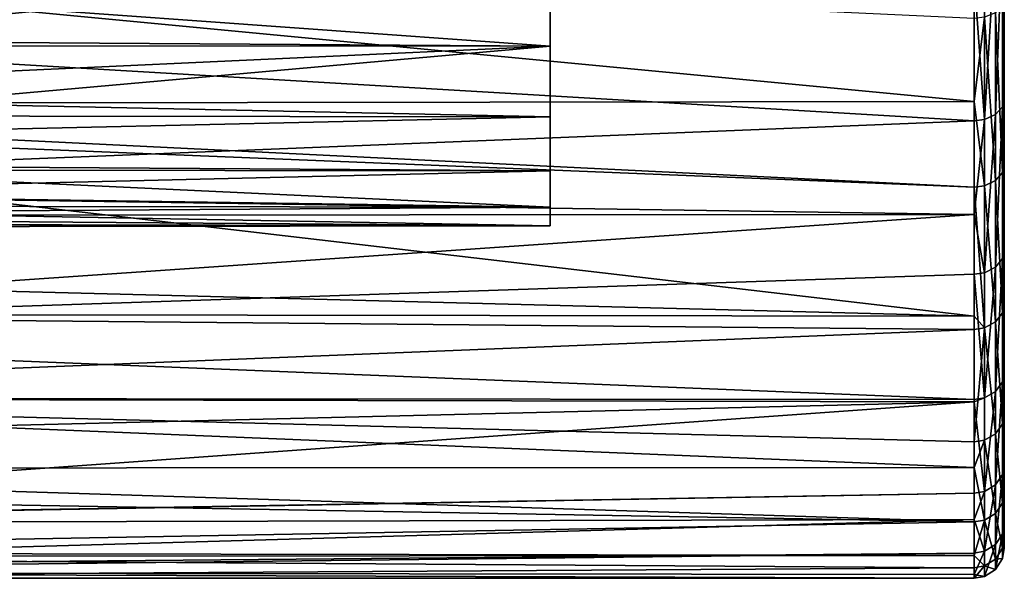
# Model space of a CAD drawing. Units: metres. Extents: x -0.056 to 0.136, y -0.208 to 0.091.
# Drawn here: x -0.04 to -0.024, y -0.208 to -0.199 of the extents above; entities that cross this region are included whole.
import ezdxf

# ---------------------------------------------------------------- set-up
doc = ezdxf.new("R2010")
doc.units = ezdxf.units.M
doc.layers.add('Object_12', color=8, linetype='CONTINUOUS')

msp = doc.modelspace()

# ---------------------------------------------------------------- linework, layer by layer
at = {"layer": 'Object_12'}
for points in [[(-0.024104, -0.183217, 0.065501), (-0.024104, -0.198572, 0.109185), (-0.024104, -0.201304, 0.106592)], [(-0.024104, -0.201304, 0.106592), (-0.024104, -0.203607, 0.103613), (-0.024104, -0.183217, 0.065501)], [(-0.024104, -0.183217, 0.065501), (-0.024104, -0.203607, 0.103613), (-0.024104, -0.205429, 0.100316)], [(-0.024104, -0.183217, 0.065501), (-0.024104, -0.205429, 0.100316), (-0.024104, -0.206726, 0.09678)], [(-0.024104, -0.206726, 0.09678), (-0.024104, -0.207468, 0.093088), (-0.024104, -0.183217, 0.065501)], [(-0.024104, -0.183217, 0.065501), (-0.024104, -0.207468, 0.093088), (-0.024104, -0.207638, 0.089326)], [(-0.024104, -0.183217, 0.065501), (-0.024104, -0.207638, 0.089326), (-0.024104, -0.207231, 0.085581)], [(-0.024104, -0.207231, 0.085581), (-0.024104, -0.206258, 0.081943), (-0.024104, -0.183217, 0.065501)], [(-0.024104, -0.183217, 0.065501), (-0.024104, -0.206258, 0.081943), (-0.024104, -0.204741, 0.078496)], [(-0.024104, -0.183217, 0.065501), (-0.024104, -0.204741, 0.078496), (-0.024104, -0.202715, 0.075321)], [(-0.024104, -0.202715, 0.075321), (-0.024104, -0.200228, 0.072492), (-0.024104, -0.183217, 0.065501)], [(-0.024104, -0.183217, 0.065501), (-0.024104, -0.200228, 0.072492), (-0.024104, -0.197339, 0.070076)], [(-0.053104, -0.197795, 0.077647), (-0.031604, -0.199346, 0.079759), (-0.031604, -0.196262, 0.076032)], [(-0.024134, -0.19744, 0.069936), (-0.024104, -0.197339, 0.070076), (-0.024104, -0.200228, 0.072492)], [(-0.02443, -0.197612, 0.069695), (-0.02425, -0.197545, 0.069789), (-0.02443, -0.200556, 0.072157)], [(-0.02443, -0.200556, 0.072157), (-0.02425, -0.197545, 0.069789), (-0.02425, -0.200475, 0.072239)], [(-0.02425, -0.197545, 0.069789), (-0.024134, -0.19744, 0.069936), (-0.02425, -0.200475, 0.072239)], [(-0.02425, -0.200475, 0.072239), (-0.024134, -0.19744, 0.069936), (-0.024134, -0.200349, 0.072368)], [(-0.024134, -0.19744, 0.069936), (-0.024104, -0.200228, 0.072492), (-0.024134, -0.200349, 0.072368)], [(-0.024604, -0.198888, 0.109573), (-0.052604, -0.197589, 0.110562), (-0.024604, -0.200261, 0.10827)], [(-0.024604, -0.200261, 0.10827), (-0.052604, -0.197589, 0.110562), (-0.052604, -0.200297, 0.108306)], [(-0.024604, -0.19821, 0.070155), (-0.02443, -0.197612, 0.069695), (-0.02443, -0.200556, 0.072157)], [(-0.053104, -0.199204, 0.07954), (-0.031604, -0.199346, 0.079759), (-0.053104, -0.197795, 0.077647)], [(-0.053104, -0.198864, 0.101165), (-0.031604, -0.197921, 0.102403), (-0.053104, -0.200057, 0.099226)], [(-0.053104, -0.200057, 0.099226), (-0.031604, -0.197921, 0.102403), (-0.031604, -0.200513, 0.098318)], [(-0.024604, -0.200578, 0.072134), (-0.052604, -0.198927, 0.07066), (-0.024604, -0.19821, 0.070155)], [(-0.024604, -0.19821, 0.070155), (-0.052604, -0.198927, 0.07066), (-0.052604, -0.19821, 0.070161)], [(-0.024604, -0.19821, 0.070155), (-0.02443, -0.200556, 0.072157), (-0.024604, -0.200578, 0.072134)], [(-0.02425, -0.198795, 0.10946), (-0.024134, -0.201432, 0.106708), (-0.024134, -0.198681, 0.10932)], [(-0.024134, -0.201432, 0.106708), (-0.024104, -0.201304, 0.106592), (-0.024104, -0.198572, 0.109185)], [(-0.024134, -0.201432, 0.106708), (-0.024104, -0.198572, 0.109185), (-0.024134, -0.198681, 0.10932)], [(-0.02443, -0.198868, 0.109549), (-0.02425, -0.201566, 0.106829), (-0.02425, -0.198795, 0.10946)], [(-0.02425, -0.201566, 0.106829), (-0.024134, -0.201432, 0.106708), (-0.02425, -0.198795, 0.10946)], [(-0.024604, -0.200578, 0.072134), (-0.052604, -0.201708, 0.073312), (-0.052604, -0.198927, 0.07066)], [(-0.02443, -0.198868, 0.109549), (-0.024604, -0.200261, 0.10827), (-0.02443, -0.201652, 0.106907)], [(-0.02443, -0.198868, 0.109549), (-0.024604, -0.198888, 0.109573), (-0.024604, -0.200261, 0.10827)], [(-0.02443, -0.201652, 0.106907), (-0.02425, -0.201566, 0.106829), (-0.02443, -0.198868, 0.109549)], [(-0.053104, -0.199204, 0.07954), (-0.053104, -0.199334, 0.079766), (-0.031604, -0.199346, 0.079759)], [(-0.053104, -0.199334, 0.079766), (-0.053104, -0.200338, 0.081521), (-0.031604, -0.199346, 0.079759)], [(-0.031604, -0.199346, 0.079759), (-0.053104, -0.200338, 0.081521), (-0.053104, -0.201262, 0.083711)], [(-0.031604, -0.199346, 0.079759), (-0.053104, -0.201262, 0.083711), (-0.031604, -0.201405, 0.084137)], [(-0.053104, -0.200057, 0.099226), (-0.031604, -0.200513, 0.098318), (-0.053104, -0.200484, 0.098305)], [(-0.024604, -0.200261, 0.10827), (-0.052604, -0.200297, 0.108306), (-0.024604, -0.201675, 0.106927)], [(-0.024604, -0.201675, 0.106927), (-0.052604, -0.200297, 0.108306), (-0.052604, -0.200541, 0.108102)], [(-0.02443, -0.201652, 0.106907), (-0.024604, -0.200261, 0.10827), (-0.024604, -0.201675, 0.106927)], [(-0.024134, -0.200349, 0.072368), (-0.024104, -0.200228, 0.072492), (-0.024104, -0.202715, 0.075321)], [(-0.053104, -0.200484, 0.098305), (-0.031604, -0.200513, 0.098318), (-0.053104, -0.200995, 0.097205)], [(-0.02443, -0.200556, 0.072157), (-0.02425, -0.200475, 0.072239), (-0.02443, -0.20309, 0.075039)], [(-0.02443, -0.20309, 0.075039), (-0.02425, -0.200475, 0.072239), (-0.02425, -0.202998, 0.075109)], [(-0.02425, -0.200475, 0.072239), (-0.024134, -0.200349, 0.072368), (-0.02425, -0.202998, 0.075109)], [(-0.02425, -0.202998, 0.075109), (-0.024134, -0.200349, 0.072368), (-0.024134, -0.202853, 0.075217)], [(-0.024134, -0.200349, 0.072368), (-0.024104, -0.202715, 0.075321), (-0.024134, -0.202853, 0.075217)], [(-0.031604, -0.202008, 0.093717), (-0.053104, -0.200995, 0.097205), (-0.031604, -0.200513, 0.098318)], [(-0.024604, -0.201675, 0.106927), (-0.052604, -0.200541, 0.108102), (-0.024604, -0.203805, 0.104171)], [(-0.052604, -0.200541, 0.108102), (-0.052604, -0.203084, 0.105221), (-0.024604, -0.203805, 0.104171)], [(-0.024604, -0.202128, 0.073898), (-0.052604, -0.201708, 0.073312), (-0.024604, -0.200578, 0.072134)], [(-0.024604, -0.200578, 0.072134), (-0.02443, -0.200556, 0.072157), (-0.024604, -0.202128, 0.073898)], [(-0.024604, -0.202128, 0.073898), (-0.02443, -0.200556, 0.072157), (-0.02443, -0.20309, 0.075039)], [(-0.031604, -0.202008, 0.093717), (-0.053104, -0.201692, 0.095099), (-0.053104, -0.200995, 0.097205)], [(-0.053104, -0.201262, 0.083711), (-0.053104, -0.201383, 0.084143), (-0.031604, -0.201405, 0.084137)], [(-0.024134, -0.203752, 0.103708), (-0.024104, -0.203607, 0.103613), (-0.024104, -0.201304, 0.106592)], [(-0.024134, -0.203752, 0.103708), (-0.024104, -0.201304, 0.106592), (-0.024134, -0.201432, 0.106708)], [(-0.031604, -0.201405, 0.084137), (-0.053104, -0.201383, 0.084143), (-0.053104, -0.201917, 0.086035)], [(-0.031604, -0.201405, 0.084137), (-0.053104, -0.201917, 0.086035), (-0.031604, -0.202312, 0.088889)], [(-0.02425, -0.201566, 0.106829), (-0.024134, -0.203752, 0.103708), (-0.024134, -0.201432, 0.106708)], [(-0.02443, -0.201652, 0.106907), (-0.02425, -0.203902, 0.103807), (-0.02425, -0.201566, 0.106829)], [(-0.02425, -0.203902, 0.103807), (-0.024134, -0.203752, 0.103708), (-0.02425, -0.201566, 0.106829)], [(-0.053104, -0.201978, 0.093711), (-0.053104, -0.201692, 0.095099), (-0.031604, -0.202008, 0.093717)], [(-0.024604, -0.202128, 0.073898), (-0.052604, -0.202145, 0.073879), (-0.052604, -0.201708, 0.073312)], [(-0.02443, -0.201652, 0.106907), (-0.024604, -0.201675, 0.106927), (-0.02443, -0.203999, 0.10387)], [(-0.02443, -0.203999, 0.10387), (-0.024604, -0.201675, 0.106927), (-0.024604, -0.203805, 0.104171)], [(-0.02443, -0.203999, 0.10387), (-0.02425, -0.203902, 0.103807), (-0.02443, -0.201652, 0.106907)], [(-0.031604, -0.202312, 0.088889), (-0.053104, -0.201917, 0.086035), (-0.053104, -0.202271, 0.088354)], [(-0.053104, -0.201978, 0.093711), (-0.031604, -0.202008, 0.093717), (-0.053104, -0.202149, 0.092878)], [(-0.053104, -0.202149, 0.092878), (-0.031604, -0.202008, 0.093717), (-0.031604, -0.202312, 0.088889)], [(-0.053104, -0.202149, 0.092878), (-0.031604, -0.202312, 0.088889), (-0.053104, -0.202342, 0.090664)], [(-0.031604, -0.202312, 0.088889), (-0.053104, -0.202271, 0.088354), (-0.053104, -0.202287, 0.08889)], [(-0.024604, -0.203115, 0.075021), (-0.052604, -0.204053, 0.076357), (-0.024604, -0.202128, 0.073898)], [(-0.052604, -0.204053, 0.076357), (-0.052604, -0.202145, 0.073879), (-0.024604, -0.202128, 0.073898)], [(-0.024604, -0.202128, 0.073898), (-0.02443, -0.20309, 0.075039), (-0.024604, -0.203115, 0.075021)], [(-0.053104, -0.202342, 0.090664), (-0.031604, -0.202312, 0.088889), (-0.053104, -0.202287, 0.08889)], [(-0.024134, -0.202853, 0.075217), (-0.024104, -0.202715, 0.075321), (-0.024104, -0.204741, 0.078496)], [(-0.02425, -0.202998, 0.075109), (-0.024134, -0.202853, 0.075217), (-0.02425, -0.205053, 0.078329)], [(-0.02425, -0.205053, 0.078329), (-0.024134, -0.202853, 0.075217), (-0.024134, -0.204893, 0.078414)], [(-0.024134, -0.202853, 0.075217), (-0.024104, -0.204741, 0.078496), (-0.024134, -0.204893, 0.078414)], [(-0.024604, -0.203805, 0.104171), (-0.052604, -0.203084, 0.105221), (-0.052604, -0.20377, 0.104151)], [(-0.024604, -0.203115, 0.075021), (-0.02443, -0.20309, 0.075039), (-0.02443, -0.205154, 0.078275)], [(-0.02443, -0.20309, 0.075039), (-0.02425, -0.202998, 0.075109), (-0.02443, -0.205154, 0.078275)], [(-0.02443, -0.205154, 0.078275), (-0.02425, -0.202998, 0.075109), (-0.02425, -0.205053, 0.078329)], [(-0.024604, -0.205182, 0.07826), (-0.052604, -0.204053, 0.076357), (-0.024604, -0.203115, 0.075021)], [(-0.024604, -0.203115, 0.075021), (-0.02443, -0.205154, 0.078275), (-0.024604, -0.205182, 0.07826)], [(-0.024134, -0.205586, 0.100388), (-0.024104, -0.205429, 0.100316), (-0.024104, -0.203607, 0.103613)], [(-0.024134, -0.205586, 0.100388), (-0.024104, -0.203607, 0.103613), (-0.024134, -0.203752, 0.103708)], [(-0.024604, -0.203805, 0.104171), (-0.052604, -0.20377, 0.104151), (-0.024604, -0.204025, 0.103887)], [(-0.024604, -0.204025, 0.103887), (-0.052604, -0.20377, 0.104151), (-0.052604, -0.205158, 0.101986)], [(-0.02443, -0.203999, 0.10387), (-0.024604, -0.203805, 0.104171), (-0.024604, -0.204025, 0.103887)], [(-0.02443, -0.203999, 0.10387), (-0.02425, -0.20575, 0.100463), (-0.02425, -0.203902, 0.103807)], [(-0.02425, -0.203902, 0.103807), (-0.024134, -0.205586, 0.100388), (-0.024134, -0.203752, 0.103708)], [(-0.02425, -0.20575, 0.100463), (-0.024134, -0.205586, 0.100388), (-0.02425, -0.203902, 0.103807)], [(-0.024604, -0.204025, 0.103887), (-0.052604, -0.205158, 0.101986), (-0.024604, -0.205884, 0.100524)], [(-0.024604, -0.205182, 0.07826), (-0.052604, -0.205164, 0.078378), (-0.052604, -0.204053, 0.076357)], [(-0.024604, -0.205884, 0.100524), (-0.02443, -0.205855, 0.100511), (-0.02443, -0.203999, 0.10387)], [(-0.024604, -0.205884, 0.100524), (-0.02443, -0.203999, 0.10387), (-0.024604, -0.204025, 0.103887)], [(-0.02443, -0.205855, 0.100511), (-0.02425, -0.20575, 0.100463), (-0.02443, -0.203999, 0.10387)], [(-0.024134, -0.204893, 0.078414), (-0.024104, -0.204741, 0.078496), (-0.024104, -0.206258, 0.081943)], [(-0.02425, -0.205053, 0.078329), (-0.024134, -0.204893, 0.078414), (-0.02425, -0.206592, 0.081826)], [(-0.02425, -0.206592, 0.081826), (-0.024134, -0.204893, 0.078414), (-0.024134, -0.206421, 0.081886)], [(-0.024134, -0.204893, 0.078414), (-0.024104, -0.206258, 0.081943), (-0.024134, -0.206421, 0.081886)], [(-0.052604, -0.206316, 0.099369), (-0.024604, -0.206307, 0.099369), (-0.052604, -0.205158, 0.101986)], [(-0.024604, -0.205884, 0.100524), (-0.052604, -0.205158, 0.101986), (-0.024604, -0.206307, 0.099369)], [(-0.024604, -0.20522, 0.078347), (-0.052604, -0.205904, 0.079724), (-0.052604, -0.205164, 0.078378)], [(-0.024604, -0.20522, 0.078347), (-0.052604, -0.205164, 0.078378), (-0.024604, -0.205182, 0.07826)], [(-0.024604, -0.205182, 0.07826), (-0.02443, -0.205154, 0.078275), (-0.024604, -0.20522, 0.078347)], [(-0.024604, -0.20522, 0.078347), (-0.02443, -0.205154, 0.078275), (-0.02443, -0.206701, 0.081788)], [(-0.02443, -0.205154, 0.078275), (-0.02425, -0.205053, 0.078329), (-0.02443, -0.206701, 0.081788)], [(-0.02443, -0.206701, 0.081788), (-0.02425, -0.205053, 0.078329), (-0.02425, -0.206592, 0.081826)], [(-0.024604, -0.20673, 0.081777), (-0.052604, -0.207221, 0.083334), (-0.024604, -0.20522, 0.078347)], [(-0.052604, -0.207221, 0.083334), (-0.052604, -0.205904, 0.079724), (-0.024604, -0.20522, 0.078347)], [(-0.024604, -0.20522, 0.078347), (-0.02443, -0.206701, 0.081788), (-0.024604, -0.20673, 0.081777)], [(-0.024134, -0.206892, 0.096827), (-0.024104, -0.206726, 0.09678), (-0.024104, -0.205429, 0.100316)], [(-0.024134, -0.206892, 0.096827), (-0.024104, -0.205429, 0.100316), (-0.024134, -0.205586, 0.100388)], [(-0.02425, -0.20575, 0.100463), (-0.024134, -0.206892, 0.096827), (-0.024134, -0.205586, 0.100388)], [(-0.024604, -0.206307, 0.099369), (-0.02443, -0.207177, 0.096908), (-0.02443, -0.205855, 0.100511)], [(-0.024604, -0.206307, 0.099369), (-0.02443, -0.205855, 0.100511), (-0.024604, -0.205884, 0.100524)], [(-0.02443, -0.205855, 0.100511), (-0.02425, -0.207066, 0.096876), (-0.02425, -0.20575, 0.100463)], [(-0.02443, -0.207177, 0.096908), (-0.02425, -0.207066, 0.096876), (-0.02443, -0.205855, 0.100511)], [(-0.02425, -0.207066, 0.096876), (-0.024134, -0.206892, 0.096827), (-0.02425, -0.20575, 0.100463)], [(-0.024604, -0.207207, 0.096916), (-0.024604, -0.206307, 0.099369), (-0.052604, -0.206316, 0.099369)], [(-0.052604, -0.206316, 0.099369), (-0.052604, -0.206713, 0.098472), (-0.024604, -0.207207, 0.096916)], [(-0.024604, -0.207207, 0.096916), (-0.02443, -0.207177, 0.096908), (-0.024604, -0.206307, 0.099369)], [(-0.024134, -0.206421, 0.081886), (-0.024104, -0.206258, 0.081943), (-0.024104, -0.207231, 0.085581)], [(-0.02425, -0.206592, 0.081826), (-0.024134, -0.206421, 0.081886), (-0.02425, -0.207579, 0.085516)], [(-0.02425, -0.207579, 0.085516), (-0.024134, -0.206421, 0.081886), (-0.024134, -0.207401, 0.08555)], [(-0.024134, -0.206421, 0.081886), (-0.024104, -0.207231, 0.085581), (-0.024134, -0.207401, 0.08555)], [(-0.02443, -0.206701, 0.081788), (-0.02425, -0.206592, 0.081826), (-0.02443, -0.207692, 0.085495)], [(-0.02443, -0.207692, 0.085495), (-0.02425, -0.206592, 0.081826), (-0.02425, -0.207579, 0.085516)], [(-0.024604, -0.207207, 0.096916), (-0.052604, -0.206713, 0.098472), (-0.052604, -0.207713, 0.094762)], [(-0.024604, -0.207165, 0.083405), (-0.052604, -0.207231, 0.083387), (-0.024604, -0.20673, 0.081777)], [(-0.024604, -0.20673, 0.081777), (-0.052604, -0.207231, 0.083387), (-0.052604, -0.207221, 0.083334)], [(-0.024604, -0.20673, 0.081777), (-0.02443, -0.206701, 0.081788), (-0.024604, -0.207165, 0.083405)], [(-0.024604, -0.207165, 0.083405), (-0.02443, -0.206701, 0.081788), (-0.02443, -0.207692, 0.085495)], [(-0.024134, -0.20764, 0.093109), (-0.024104, -0.207468, 0.093088), (-0.024104, -0.206726, 0.09678)], [(-0.024134, -0.20764, 0.093109), (-0.024104, -0.206726, 0.09678), (-0.024134, -0.206892, 0.096827)], [(-0.02425, -0.207066, 0.096876), (-0.024134, -0.20764, 0.093109), (-0.024134, -0.206892, 0.096827)], [(-0.02443, -0.207177, 0.096908), (-0.02425, -0.207819, 0.093131), (-0.02425, -0.207066, 0.096876)], [(-0.02425, -0.207819, 0.093131), (-0.024134, -0.20764, 0.093109), (-0.02425, -0.207066, 0.096876)], [(-0.024604, -0.207723, 0.08549), (-0.052604, -0.20797, 0.087103), (-0.024604, -0.207165, 0.083405)], [(-0.024604, -0.207165, 0.083405), (-0.052604, -0.20797, 0.087103), (-0.052604, -0.207231, 0.083387)], [(-0.024604, -0.207207, 0.096916), (-0.052604, -0.207713, 0.094762), (-0.024604, -0.207763, 0.09415)], [(-0.024604, -0.207165, 0.083405), (-0.02443, -0.207692, 0.085495), (-0.024604, -0.207723, 0.08549)], [(-0.024604, -0.207763, 0.09415), (-0.02443, -0.207934, 0.093145), (-0.02443, -0.207177, 0.096908)], [(-0.024604, -0.207763, 0.09415), (-0.02443, -0.207177, 0.096908), (-0.024604, -0.207207, 0.096916)], [(-0.02443, -0.207934, 0.093145), (-0.02425, -0.207819, 0.093131), (-0.02443, -0.207177, 0.096908)], [(-0.024134, -0.207401, 0.08555), (-0.024104, -0.207231, 0.085581), (-0.024104, -0.207638, 0.089326)], [(-0.02425, -0.207579, 0.085516), (-0.024134, -0.207401, 0.08555), (-0.02425, -0.207991, 0.089315)], [(-0.02425, -0.207991, 0.089315), (-0.024134, -0.207401, 0.08555), (-0.024134, -0.207811, 0.08932)], [(-0.024134, -0.207401, 0.08555), (-0.024104, -0.207638, 0.089326), (-0.024134, -0.207811, 0.08932)], [(-0.024134, -0.207811, 0.08932), (-0.024104, -0.207638, 0.089326), (-0.024104, -0.207468, 0.093088)], [(-0.024134, -0.207811, 0.08932), (-0.024104, -0.207468, 0.093088), (-0.024134, -0.20764, 0.093109)], [(-0.02443, -0.207692, 0.085495), (-0.02425, -0.207579, 0.085516), (-0.02443, -0.208107, 0.089311)], [(-0.02443, -0.208107, 0.089311), (-0.02425, -0.207579, 0.085516), (-0.02425, -0.207991, 0.089315)], [(-0.02425, -0.207819, 0.093131), (-0.024134, -0.207811, 0.08932), (-0.024134, -0.20764, 0.093109)], [(-0.024604, -0.207763, 0.09415), (-0.052604, -0.207713, 0.094762), (-0.052604, -0.20778, 0.094157)], [(-0.024604, -0.208076, 0.088746), (-0.052604, -0.208041, 0.088745), (-0.024604, -0.207723, 0.08549)], [(-0.024604, -0.207723, 0.08549), (-0.052604, -0.208041, 0.088745), (-0.052604, -0.20797, 0.087103)], [(-0.024604, -0.207763, 0.09415), (-0.052604, -0.20778, 0.094157), (-0.024604, -0.207964, 0.093149)], [(-0.024604, -0.207964, 0.093149), (-0.052604, -0.20778, 0.094157), (-0.052604, -0.208136, 0.090942)], [(-0.024604, -0.207723, 0.08549), (-0.02443, -0.207692, 0.085495), (-0.024604, -0.208076, 0.088746)], [(-0.024604, -0.208076, 0.088746), (-0.02443, -0.207692, 0.085495), (-0.02443, -0.208107, 0.089311)], [(-0.024604, -0.207964, 0.093149), (-0.02443, -0.207934, 0.093145), (-0.024604, -0.207763, 0.09415)], [(-0.024604, -0.207964, 0.093149), (-0.052604, -0.208136, 0.090942), (-0.024604, -0.208138, 0.08931)], [(-0.024604, -0.208138, 0.08931), (-0.02443, -0.208107, 0.089311), (-0.02443, -0.207934, 0.093145)], [(-0.024604, -0.208138, 0.08931), (-0.02443, -0.207934, 0.093145), (-0.024604, -0.207964, 0.093149)], [(-0.02443, -0.207934, 0.093145), (-0.02425, -0.207991, 0.089315), (-0.02425, -0.207819, 0.093131)], [(-0.02443, -0.208107, 0.089311), (-0.02425, -0.207991, 0.089315), (-0.02443, -0.207934, 0.093145)], [(-0.02425, -0.207991, 0.089315), (-0.024134, -0.207811, 0.08932), (-0.02425, -0.207819, 0.093131)], [(-0.024604, -0.208138, 0.08931), (-0.052604, -0.208136, 0.090942), (-0.052604, -0.208041, 0.088745)], [(-0.024604, -0.208138, 0.08931), (-0.052604, -0.208041, 0.088745), (-0.024604, -0.208076, 0.088746)], [(-0.024604, -0.208076, 0.088746), (-0.02443, -0.208107, 0.089311), (-0.024604, -0.208138, 0.08931)]]:
    msp.add_3dface(points, dxfattribs=at)

doc.saveas('drawing.dxf')
